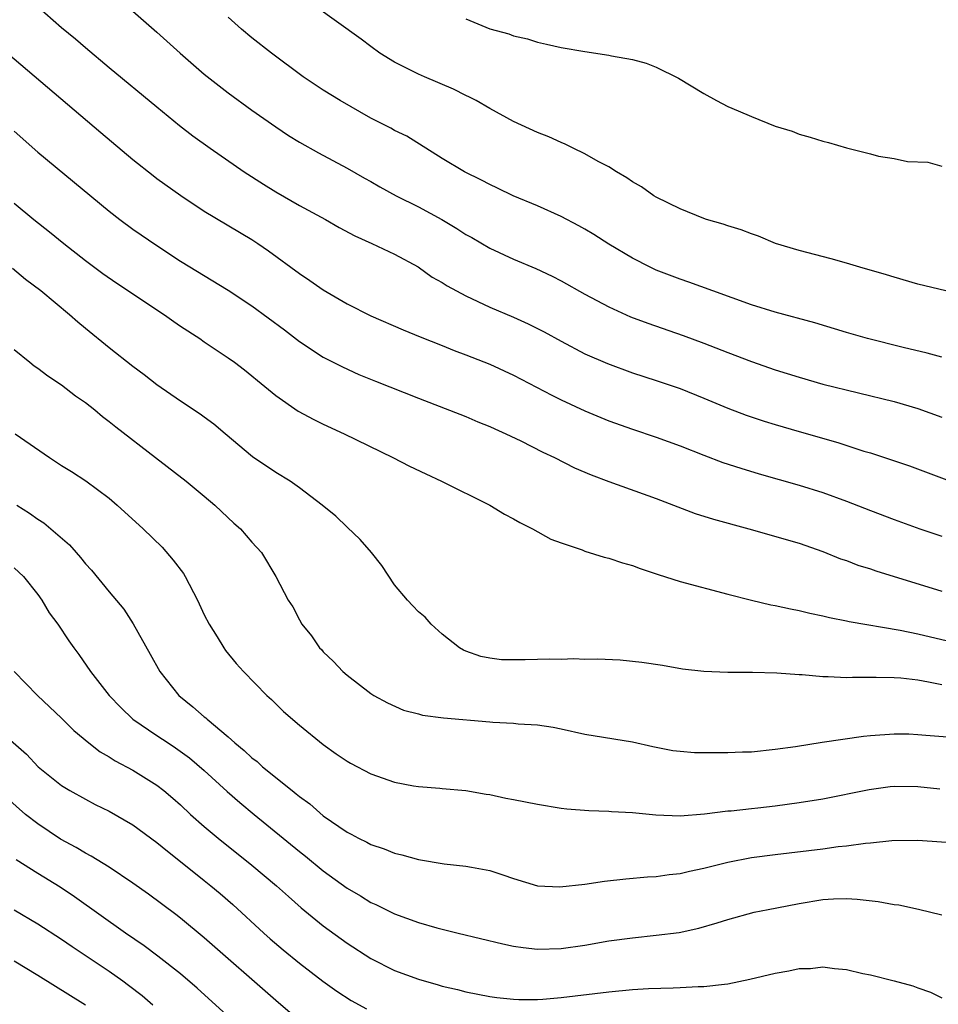
# Model space of a CAD drawing. Units: inches. Extents: x 2589000 to 2592000, y 1545000 to 1548000.
# Drawn here: x 2589145 to 2589223, y 1546359 to 1546442 of the extents above; entities that cross this region are included whole.
import ezdxf

# ---------------------------------------------------------------- set-up
doc = ezdxf.new("R2010")
doc.units = ezdxf.units.IN
doc.header["$MEASUREMENT"] = 0
doc.layers.add('LD25891545_2ft', color=125, linetype='Continuous')

msp = doc.modelspace()

# ---------------------------------------------------------------- linework, layer by layer
at = {"layer": 'LD25891545_2ft'}
for points, elevation in [([(2589146.891, 1546443), (2589149, 1546441.142), (2589150.181, 1546440.181), (2589151, 1546439.463), (2589153, 1546437.774), (2589157, 1546434.475), (2589158.913, 1546432.913), (2589160.045, 1546432.045), (2589161.498, 1546431), (2589164.343, 1546429), (2589165.963, 1546427.963), (2589167, 1546427.334), (2589169, 1546426.169), (2589171.176, 1546425), (2589172.344, 1546424.344), (2589173.644, 1546423.643), (2589175.086, 1546423), (2589177, 1546422.105), (2589178.978, 1546421.022), (2589180.17, 1546420.17), (2589181, 1546419.702), (2589181.417, 1546419.417), (2589183, 1546418.575), (2589185, 1546417.637), (2589187, 1546416.785), (2589188.236, 1546416.236), (2589189.571, 1546415.571), (2589191, 1546414.783), (2589193, 1546413.724), (2589194.888, 1546412.888), (2589197, 1546412.117), (2589199, 1546411.471), (2589201, 1546410.789), (2589203, 1546409.981), (2589205, 1546409.149), (2589206.56, 1546408.56), (2589208.055, 1546408.055), (2589209, 1546407.761), (2589211, 1546407.173), (2589214.254, 1546406.254), (2589216.456, 1546405.544), (2589217, 1546405.383), (2589220.29, 1546404.29), (2589225, 1546402.543)], 7022), ([(2589223.333, 1546419), (2589221, 1546419.582), (2589219, 1546420.145), (2589218.352, 1546420.352), (2589216.116, 1546421), (2589215, 1546421.347), (2589213.709, 1546421.709), (2589211, 1546422.401), (2589209.014, 1546423), (2589207.594, 1546423.595), (2589207, 1546423.801), (2589206.143, 1546424.143), (2589205, 1546424.469), (2589204.614, 1546424.614), (2589203.23, 1546425), (2589203, 1546425.078), (2589201, 1546425.902), (2589199, 1546426.885), (2589198.803, 1546427), (2589197.751, 1546427.751), (2589197, 1546428.16), (2589196.512, 1546428.512), (2589195.646, 1546429), (2589195, 1546429.424), (2589194.106, 1546429.894), (2589193, 1546430.538), (2589192.002, 1546431), (2589191.346, 1546431.346), (2589191, 1546431.467), (2589189.969, 1546431.969), (2589189, 1546432.329), (2589187, 1546433.257), (2589185, 1546434.334), (2589183.842, 1546435), (2589183.295, 1546435.295), (2589183, 1546435.421), (2589181.951, 1546435.951), (2589179.5, 1546437), (2589179, 1546437.229), (2589177, 1546438.236), (2589175.765, 1546439), (2589175, 1546439.551), (2589174.178, 1546440.178), (2589170.238, 1546443)], 7016), ([(2589155, 1546442.53), (2589157, 1546440.764), (2589158.958, 1546439), (2589161, 1546437.229), (2589162.241, 1546436.241), (2589163, 1546435.667), (2589165, 1546434.21), (2589167, 1546432.782), (2589168.077, 1546432.077), (2589169, 1546431.498), (2589170.603, 1546430.603), (2589173, 1546429.31), (2589174.473, 1546428.473), (2589175, 1546428.192), (2589175.754, 1546427.754), (2589177.134, 1546427), (2589179, 1546426.067), (2589180.977, 1546425), (2589182.241, 1546424.241), (2589183, 1546423.747), (2589183.483, 1546423.483), (2589185, 1546422.606), (2589187, 1546421.683), (2589188.879, 1546420.878), (2589190.243, 1546420.243), (2589191, 1546419.852), (2589193, 1546418.725), (2589195, 1546417.654), (2589196.828, 1546416.828), (2589198.28, 1546416.28), (2589201.262, 1546415.262), (2589203, 1546414.617), (2589205, 1546413.821), (2589207, 1546413.059), (2589209, 1546412.376), (2589211, 1546411.746), (2589213, 1546411.17), (2589219, 1546409.694), (2589221, 1546409.125), (2589223, 1546408.381)], 7020), ([(2589223, 1546413.424), (2589221.779, 1546413.779), (2589219.752, 1546414.248), (2589216.763, 1546415), (2589215, 1546415.505), (2589212.315, 1546416.315), (2589209, 1546417.213), (2589207, 1546417.835), (2589203.754, 1546419), (2589201.74, 1546419.74), (2589201, 1546419.986), (2589199, 1546420.757), (2589198.472, 1546421), (2589197, 1546421.758), (2589195, 1546422.934), (2589193.747, 1546423.748), (2589193, 1546424.189), (2589192.487, 1546424.487), (2589191, 1546425.266), (2589189, 1546426.152), (2589186.971, 1546427), (2589185.647, 1546427.647), (2589185, 1546427.938), (2589184.315, 1546428.315), (2589182.865, 1546429), (2589181, 1546430.141), (2589178.019, 1546432.019), (2589177, 1546432.489), (2589176.682, 1546432.682), (2589175, 1546433.525), (2589172.433, 1546435), (2589171, 1546435.89), (2589169.3, 1546437), (2589166.637, 1546439), (2589165, 1546440.283), (2589164.139, 1546441), (2589163, 1546442.004)], 7018), ([(2589183, 1546441.884), (2589185, 1546441.042), (2589186.603, 1546440.603), (2589187, 1546440.444), (2589188.18, 1546440.18), (2589189, 1546439.909), (2589189.756, 1546439.756), (2589191, 1546439.456), (2589193, 1546439.121), (2589195, 1546438.827), (2589195.227, 1546438.773), (2589197, 1546438.444), (2589198.135, 1546438.136), (2589199, 1546437.814), (2589200.88, 1546436.88), (2589203, 1546435.592), (2589204.063, 1546435), (2589205, 1546434.519), (2589205.872, 1546434.128), (2589207, 1546433.651), (2589209, 1546432.858), (2589210.422, 1546432.422), (2589211, 1546432.184), (2589211.938, 1546431.938), (2589213, 1546431.588), (2589213.489, 1546431.489), (2589215, 1546431.023), (2589217, 1546430.532), (2589217.667, 1546430.333), (2589219, 1546430.144), (2589220.127, 1546429.873), (2589221.827, 1546429.827), (2589223, 1546429.487)], 7014), ([(2589144.446, 1546439), (2589152.308, 1546432.308), (2589155, 1546430.041), (2589156.691, 1546428.691), (2589157, 1546428.463), (2589159.017, 1546427.017), (2589161, 1546425.707), (2589165, 1546423.319), (2589165.49, 1546423), (2589166.385, 1546422.385), (2589169, 1546420.46), (2589169.875, 1546419.875), (2589171, 1546419.087), (2589173, 1546417.929), (2589175, 1546416.916), (2589177.722, 1546415.723), (2589179.138, 1546415.138), (2589181, 1546414.41), (2589181.998, 1546413.998), (2589183, 1546413.627), (2589185, 1546412.831), (2589187, 1546411.914), (2589190.227, 1546410.227), (2589191, 1546409.852), (2589193, 1546408.918), (2589195, 1546408.079), (2589197, 1546407.372), (2589199, 1546406.712), (2589201, 1546405.976), (2589203, 1546405.188), (2589204.59, 1546404.59), (2589206.093, 1546404.093), (2589207.635, 1546403.635), (2589211, 1546402.679), (2589213, 1546402.07), (2589215, 1546401.338), (2589217, 1546400.529), (2589219, 1546399.773), (2589221.169, 1546399), (2589223, 1546398.372)], 7024), ([(2589145, 1546432.42), (2589147, 1546430.671), (2589153, 1546425.699), (2589153.903, 1546425), (2589155, 1546424.199), (2589157, 1546422.818), (2589159, 1546421.496), (2589163, 1546419.066), (2589165, 1546417.742), (2589167.734, 1546415.734), (2589169, 1546414.757), (2589171, 1546413.446), (2589172.608, 1546412.608), (2589173.986, 1546411.987), (2589175.405, 1546411.405), (2589179, 1546409.973), (2589183, 1546408.436), (2589184.004, 1546408.003), (2589185, 1546407.611), (2589185.412, 1546407.412), (2589186.341, 1546407), (2589187.613, 1546406.387), (2589189.454, 1546405.454), (2589190.439, 1546405), (2589192.135, 1546404.136), (2589193.531, 1546403.531), (2589195, 1546402.986), (2589199, 1546401.55), (2589202.278, 1546400.278), (2589203.804, 1546399.804), (2589206.771, 1546399), (2589211, 1546397.798), (2589213, 1546397.105), (2589214.492, 1546396.492), (2589215, 1546396.328), (2589215.957, 1546395.957), (2589217, 1546395.626), (2589217.464, 1546395.464), (2589223, 1546393.753)], 7026), ([(2589145, 1546426.368), (2589146.667, 1546425), (2589147.98, 1546423.98), (2589149.186, 1546423), (2589151, 1546421.558), (2589152.466, 1546420.465), (2589153.642, 1546419.642), (2589157.655, 1546417), (2589158.436, 1546416.436), (2589159, 1546416.05), (2589160.614, 1546415), (2589161, 1546414.728), (2589163, 1546413.39), (2589163.551, 1546413), (2589164.38, 1546412.38), (2589165, 1546411.876), (2589165.465, 1546411.464), (2589167, 1546410.199), (2589168.896, 1546408.896), (2589170.198, 1546408.198), (2589171, 1546407.805), (2589172.746, 1546407), (2589176.863, 1546405), (2589178.262, 1546404.262), (2589179.613, 1546403.613), (2589180.949, 1546403), (2589185, 1546401.005), (2589186.243, 1546400.243), (2589187, 1546399.841), (2589187.53, 1546399.53), (2589188.594, 1546399), (2589190.144, 1546398.144), (2589191, 1546397.826), (2589192.776, 1546397.224), (2589193, 1546397.134), (2589194.622, 1546396.623), (2589195, 1546396.545), (2589196.145, 1546396.145), (2589197, 1546395.912), (2589197.656, 1546395.656), (2589199.16, 1546395.16), (2589201, 1546394.585), (2589205, 1546393.521), (2589207, 1546393.004), (2589208.625, 1546392.625), (2589209, 1546392.556), (2589210.269, 1546392.269), (2589211, 1546392.133), (2589211.909, 1546391.909), (2589213, 1546391.697), (2589213.551, 1546391.551), (2589215, 1546391.276), (2589215.218, 1546391.218), (2589219.51, 1546390.49), (2589221, 1546390.186), (2589225.965, 1546389)], 7028), ([(2589223, 1546385.895), (2589221.875, 1546386.125), (2589221, 1546386.266), (2589219.563, 1546386.437), (2589219, 1546386.482), (2589217.485, 1546386.515), (2589217, 1546386.497), (2589215.499, 1546386.501), (2589215, 1546386.465), (2589213.439, 1546386.561), (2589213, 1546386.557), (2589211.274, 1546386.726), (2589211, 1546386.731), (2589209.135, 1546386.865), (2589207.079, 1546386.921), (2589205, 1546386.922), (2589203.004, 1546387.004), (2589201.214, 1546387.214), (2589199.507, 1546387.507), (2589197.774, 1546387.774), (2589195.948, 1546387.948), (2589194.044, 1546388.044), (2589193, 1546388.025), (2589192.072, 1546388.072), (2589191, 1546388.023), (2589190.043, 1546388.043), (2589187.977, 1546387.977), (2589185.996, 1546387.996), (2589185, 1546388.126), (2589184.258, 1546388.258), (2589183, 1546388.705), (2589182.795, 1546388.795), (2589182.446, 1546389), (2589181, 1546390.152), (2589180.067, 1546391), (2589179.562, 1546391.562), (2589179, 1546392.027), (2589178.534, 1546392.534), (2589178.073, 1546393), (2589177, 1546394.302), (2589175.921, 1546395.921), (2589175.055, 1546397), (2589174.113, 1546398.114), (2589173, 1546399.142), (2589172.06, 1546400.06), (2589170.917, 1546401), (2589169, 1546402.455), (2589168.209, 1546403), (2589167, 1546403.74), (2589165.049, 1546405.049), (2589162.762, 1546407), (2589161.799, 1546407.799), (2589161, 1546408.389), (2589160.645, 1546408.645), (2589159, 1546409.731), (2589157, 1546411.113), (2589155.953, 1546411.953), (2589155, 1546412.651), (2589153, 1546414.215), (2589151, 1546415.832), (2589150.366, 1546416.366), (2589149.673, 1546417), (2589147.252, 1546419), (2589145.972, 1546419.972), (2589144.873, 1546420.873)], 7030), ([(2589145, 1546414.077), (2589146.324, 1546413), (2589146.706, 1546412.706), (2589147, 1546412.514), (2589147.854, 1546411.854), (2589149, 1546411.113), (2589150.181, 1546410.181), (2589151, 1546409.619), (2589151.801, 1546409), (2589152.445, 1546408.445), (2589153, 1546408.038), (2589153.566, 1546407.566), (2589156.903, 1546405), (2589159.467, 1546403), (2589161, 1546401.755), (2589161.886, 1546401), (2589162.446, 1546400.446), (2589163.483, 1546399.483), (2589164.042, 1546399), (2589165, 1546397.876), (2589165.795, 1546397), (2589167.025, 1546395), (2589168.057, 1546393), (2589168.431, 1546392.431), (2589169, 1546391.345), (2589169.204, 1546391), (2589170.006, 1546390.006), (2589170.695, 1546389), (2589170.844, 1546388.844), (2589171, 1546388.648), (2589171.851, 1546387.851), (2589172.652, 1546387), (2589173, 1546386.692), (2589175, 1546385.162), (2589175.24, 1546385), (2589176.388, 1546384.388), (2589177.755, 1546383.755), (2589179, 1546383.449), (2589179.338, 1546383.338), (2589181.111, 1546383.111), (2589185, 1546382.784), (2589185.256, 1546382.744), (2589187, 1546382.656), (2589187.396, 1546382.604), (2589189, 1546382.528), (2589190.319, 1546382.319), (2589191, 1546382.189), (2589193, 1546381.734), (2589197, 1546381.094), (2589198.699, 1546380.699), (2589200.377, 1546380.377), (2589201, 1546380.315), (2589202.213, 1546380.213), (2589203, 1546380.198), (2589205, 1546380.194), (2589206.251, 1546380.251), (2589207, 1546380.269), (2589209, 1546380.466), (2589210.7, 1546380.7), (2589212.946, 1546381.054), (2589216.431, 1546381.569), (2589217, 1546381.631), (2589219, 1546381.781), (2589220.242, 1546381.758), (2589221, 1546381.725), (2589221.649, 1546381.649), (2589224.581, 1546381.419)], 7032), ([(2589145.107, 1546407), (2589147.971, 1546405), (2589149, 1546404.332), (2589149.827, 1546403.827), (2589151.038, 1546403.038), (2589153, 1546401.589), (2589153.686, 1546401), (2589155.854, 1546399), (2589157.459, 1546397.459), (2589158.382, 1546396.381), (2589159.241, 1546395.241), (2589159.382, 1546395), (2589160.433, 1546393), (2589161, 1546391.778), (2589161.399, 1546391), (2589162.077, 1546389.923), (2589162.627, 1546389), (2589162.782, 1546388.782), (2589163.675, 1546387.675), (2589164.302, 1546387), (2589166.26, 1546385), (2589166.649, 1546384.649), (2589167.653, 1546383.653), (2589169, 1546382.498), (2589171, 1546380.878), (2589172.09, 1546380.09), (2589173, 1546379.466), (2589173.296, 1546379.296), (2589175, 1546378.401), (2589177, 1546377.711), (2589178.6, 1546377.399), (2589179, 1546377.339), (2589180.811, 1546377.19), (2589181, 1546377.186), (2589183, 1546377.012), (2589184.701, 1546376.701), (2589185, 1546376.668), (2589186.36, 1546376.36), (2589187, 1546376.249), (2589189, 1546375.858), (2589191, 1546375.53), (2589191.47, 1546375.47), (2589193.314, 1546375.314), (2589195, 1546375.268), (2589195.243, 1546375.243), (2589197, 1546375.156), (2589198.953, 1546374.953), (2589201, 1546374.875), (2589203.044, 1546375.044), (2589205, 1546375.285), (2589205.299, 1546375.299), (2589207, 1546375.499), (2589207.548, 1546375.548), (2589209, 1546375.725), (2589211, 1546375.994), (2589213, 1546376.317), (2589216.904, 1546377.096), (2589218.669, 1546377.331), (2589219, 1546377.36), (2589221, 1546377.34), (2589222.843, 1546377.157)], 7034), ([(2589145.226, 1546401), (2589146.312, 1546400.312), (2589147, 1546399.818), (2589147.496, 1546399.496), (2589149.66, 1546397.66), (2589150.234, 1546397), (2589150.603, 1546396.603), (2589151, 1546396.072), (2589151.524, 1546395.524), (2589153, 1546393.713), (2589154.246, 1546392.247), (2589155.011, 1546391.011), (2589156.457, 1546388.457), (2589157.258, 1546387), (2589158.846, 1546385), (2589160.045, 1546384.044), (2589161, 1546383.203), (2589161.116, 1546383.116), (2589161.229, 1546383), (2589163, 1546381.52), (2589163.575, 1546381), (2589164.362, 1546380.362), (2589165, 1546379.753), (2589165.436, 1546379.436), (2589165.903, 1546379), (2589168.377, 1546377), (2589168.732, 1546376.732), (2589169, 1546376.493), (2589169.874, 1546375.874), (2589171, 1546374.874), (2589173, 1546373.496), (2589173.339, 1546373.338), (2589173.956, 1546373), (2589174.666, 1546372.666), (2589175, 1546372.475), (2589176.11, 1546372.109), (2589177, 1546371.75), (2589177.603, 1546371.603), (2589179, 1546371.198), (2589181.173, 1546370.827), (2589183, 1546370.65), (2589183.451, 1546370.549), (2589185, 1546370.292), (2589186.097, 1546369.903), (2589187, 1546369.607), (2589189, 1546368.998), (2589190.898, 1546368.898), (2589193, 1546369.119), (2589194.631, 1546369.369), (2589196.432, 1546369.568), (2589198.266, 1546369.734), (2589199, 1546369.762), (2589200.07, 1546369.93), (2589201, 1546370.015), (2589201.785, 1546370.215), (2589203, 1546370.467), (2589205, 1546370.985), (2589207, 1546371.37), (2589209, 1546371.634), (2589213, 1546372.109), (2589214.288, 1546372.288), (2589215, 1546372.353), (2589216.585, 1546372.585), (2589217, 1546372.598), (2589218.807, 1546372.807), (2589221, 1546372.839), (2589224.566, 1546372.567)], 7036), ([(2589145, 1546395.735), (2589145.796, 1546395), (2589147, 1546393.47), (2589147.332, 1546393), (2589147.949, 1546391.949), (2589148.677, 1546391), (2589149.596, 1546389.596), (2589150.018, 1546389), (2589150.444, 1546388.443), (2589151.418, 1546387), (2589152.995, 1546385), (2589153.978, 1546383.979), (2589155.002, 1546383.002), (2589157, 1546381.636), (2589157.947, 1546381), (2589158.59, 1546380.59), (2589159.754, 1546379.754), (2589161, 1546378.693), (2589162.929, 1546376.929), (2589163.992, 1546375.992), (2589165.186, 1546375), (2589169, 1546371.881), (2589169.493, 1546371.493), (2589171, 1546370.245), (2589173, 1546368.796), (2589174.141, 1546368.141), (2589175, 1546367.6), (2589175.423, 1546367.423), (2589177, 1546366.637), (2589179, 1546365.908), (2589180.537, 1546365.463), (2589182.347, 1546365), (2589186.102, 1546364.102), (2589187, 1546363.912), (2589187.802, 1546363.802), (2589189, 1546363.664), (2589191, 1546363.717), (2589193, 1546364.011), (2589195, 1546364.357), (2589197, 1546364.623), (2589199, 1546364.833), (2589200.921, 1546365.079), (2589202.58, 1546365.42), (2589204.13, 1546365.87), (2589205, 1546366.172), (2589207.234, 1546366.766), (2589208.399, 1546367), (2589209.129, 1546367.13), (2589211, 1546367.51), (2589213, 1546367.85), (2589213.902, 1546367.902), (2589215, 1546367.937), (2589215.876, 1546367.877), (2589217.665, 1546367.665), (2589219, 1546367.431), (2589219.381, 1546367.381), (2589221.04, 1546367.04), (2589223, 1546366.546)], 7038), ([(2589145.01, 1546387), (2589146.988, 1546385), (2589149, 1546383.09), (2589150.039, 1546382.039), (2589151.285, 1546381), (2589152.256, 1546380.256), (2589153, 1546379.837), (2589153.505, 1546379.505), (2589155, 1546378.707), (2589157, 1546377.465), (2589157.604, 1546377), (2589158.358, 1546376.358), (2589159, 1546375.794), (2589159.852, 1546375), (2589161, 1546373.984), (2589162.162, 1546373), (2589165, 1546370.736), (2589167.082, 1546369), (2589168.084, 1546368.084), (2589169.152, 1546367.152), (2589171, 1546365.638), (2589173, 1546364.163), (2589175, 1546362.876), (2589177, 1546361.883), (2589179, 1546361.133), (2589180.672, 1546360.672), (2589181, 1546360.569), (2589182.273, 1546360.273), (2589183, 1546360.085), (2589185, 1546359.692), (2589185.599, 1546359.599), (2589187, 1546359.465), (2589187.44, 1546359.44), (2589189, 1546359.443), (2589189.464, 1546359.464), (2589191, 1546359.591), (2589195, 1546360.087), (2589197, 1546360.273), (2589198.351, 1546360.351), (2589200.426, 1546360.426), (2589201, 1546360.432), (2589202.515, 1546360.515), (2589203, 1546360.523), (2589204.73, 1546360.73), (2589205, 1546360.749), (2589206.865, 1546361.135), (2589209, 1546361.655), (2589210.154, 1546361.846), (2589211, 1546362.03), (2589211.95, 1546362.05), (2589213, 1546362.169), (2589213.968, 1546362.032), (2589215, 1546361.944), (2589216.366, 1546361.634), (2589217, 1546361.506), (2589219, 1546361.011), (2589220.58, 1546360.58), (2589221, 1546360.411), (2589222.041, 1546360.041), (2589223, 1546359.564)], 7040), ([(2589142.657, 1546383), (2589146.046, 1546380.046), (2589147.034, 1546379), (2589149, 1546377.425), (2589149.689, 1546377), (2589151, 1546376.263), (2589151.834, 1546375.834), (2589153, 1546375.261), (2589155, 1546374.118), (2589157, 1546372.645), (2589157.892, 1546371.892), (2589159, 1546371.038), (2589161, 1546369.444), (2589161.553, 1546369), (2589162.337, 1546368.337), (2589163.411, 1546367.411), (2589166.014, 1546365), (2589166.536, 1546364.536), (2589167.621, 1546363.621), (2589169, 1546362.488), (2589170.973, 1546360.973), (2589172.135, 1546360.135), (2589173.355, 1546359.355), (2589174.638, 1546358.638)], 7042), ([(2589169, 1546357.639), (2589167, 1546359.349), (2589161, 1546364.633), (2589159, 1546366.276), (2589158.592, 1546366.592), (2589156.298, 1546368.297), (2589155, 1546369.226), (2589153, 1546370.56), (2589151.498, 1546371.498), (2589151, 1546371.741), (2589150.221, 1546372.221), (2589148.92, 1546372.921), (2589147, 1546374.196), (2589145.975, 1546375), (2589144.394, 1546376.394)], 7044), ([(2589164.138, 1546357), (2589160.397, 1546360.397), (2589159, 1546361.593), (2589157.091, 1546363.091), (2589155.945, 1546363.944), (2589154.387, 1546365), (2589150.079, 1546368.079), (2589148.871, 1546368.871), (2589147, 1546370.026), (2589145.178, 1546371.178)], 7046), ([(2589145, 1546366.96), (2589147, 1546365.797), (2589149, 1546364.502), (2589149.881, 1546363.881), (2589153, 1546361.809), (2589154.144, 1546361), (2589154.637, 1546360.637), (2589155.764, 1546359.764), (2589156.672, 1546359)], 7048), ([(2589151, 1546358.949), (2589147, 1546361.459), (2589145, 1546362.666)], 7050)]:
    msp.add_lwpolyline(points, dxfattribs=dict(at, elevation=elevation))

doc.saveas('drawing.dxf')
